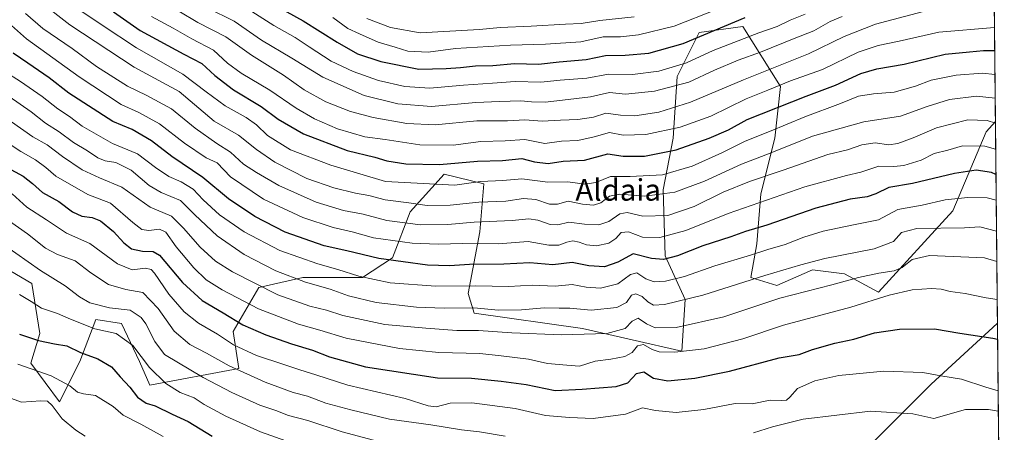
# Model space of a CAD drawing. Units: metres. Extents: x 566537 to 569984, y 4726439 to 4728786.
# Drawn here: x 569608 to 569973, y 4726685 to 4726838 of the extents above; entities that cross this region are included whole.
import ezdxf
from ezdxf.enums import TextEntityAlignment as Align

# ---------------------------------------------------------------- set-up
doc = ezdxf.new("R2010")
doc.units = ezdxf.units.M
doc.header["$MEASUREMENT"] = 0
for name, color, linetype, lineweight in [('Arbolado forestal CxS', 92, 'Continuous', 0), ('Comarca CxS', 21, 'Continuous', 0), ('Comunidad Autónoma CxS', 142, 'Continuous', 0), ('Curva de nivel maestra', 30, 'Continuous', 30), ('Curva de nivel normal', 30, 'Continuous', 0), ('Entidad de ámbito territorial CxS', 92, 'Continuous', 0), ('Espacio natural protegido CxS', 121, 'Continuous', 0), ('Matorral CxS', 135, 'Continuous', 0), ('Municipio CxS', 4, 'Continuous', 0), ('Provincia CxS', 1, 'Continuous', 0), ('Texto cartográfico', 7, 'Continuous', 0)]:
    doc.layers.add(name, color=color, linetype=linetype, lineweight=lineweight)
doc.styles.add('Style-Arial', font='txt')

# ---------------------------------------------------------------- blocks, each defined once
blk = doc.blocks.new('*U6')
at = {"layer": 'Municipio CxS', "color": 4, "linetype": 'Continuous', "lineweight": 0, "flags": 128}
blk.add_lwpolyline([(569968.1692081607, 4726956.719856021), (569971.0498000003, 4726671.941500001), (569971.6737000003, 4726610.263499998), (569971.8329999987, 4726594.510299999), (569973.0700005292, 4726472.219982699), (569663.2224000002, 4726469.161900001), (569631.7376239354, 4726468.851047376), (569600.7916375566, 4726468.545617816), (569567.0839000001, 4726468.213000001), (568874.0594895688, 4726461.372769529)], dxfattribs=at)
blk = doc.blocks.new('*U7')
at = {"layer": 'Espacio natural protegido CxS', "color": 121, "linetype": 'Continuous', "lineweight": 0, "flags": 128}
blk.add_lwpolyline([(569968.1692081607, 4726956.719856021), (569971.0498000003, 4726671.941500001)], dxfattribs=at)

msp = doc.modelspace()

# ---------------------------------------------------------------- linework, layer by layer
at = {"layer": 'Arbolado forestal CxS', "color": 92, "linetype": 'Continuous', "lineweight": 0, "extrusion": (0.005014421881153803, -0.4957294366430662, 0.8684625387538291), "elevation": -2339738.004808597, "flags": 128}
msp.add_lwpolyline([(617750.8648373182, 4100360.689075663), (617750.8648373182, 4100184.612715893)], dxfattribs=at)
at = {"layer": 'Arbolado forestal CxS', "color": 92, "linetype": 'Continuous', "lineweight": 0, "extrusion": (0.004173073693802723, -0.412545863175226, 0.9109272727462681), "elevation": -1946995.227132323, "flags": 128}
msp.add_lwpolyline([(617751.7065535205, 4300592.556273998), (617751.7065535205, 4300510.430697885)], dxfattribs=at)
at = {"layer": 'Arbolado forestal CxS', "color": 92, "linetype": 'Continuous', "lineweight": 0}
for points in [[(569967.3156000003, 4727041.107100001, 869.295100000003), (569969.7548000002, 4726799.963300001, 711.3828000000068), (569966.3525, 4726796.132099999, 708.8441000000021), (569953.9967, 4726766.7873, 694.2936000000045), (569926.4049000005, 4726736.6173, 682.3344999999972), (569913.6955000004, 4726743.535499999, 687.5482000000047), (569901.8680999996, 4726745.0141, 689.6972999999998), (569888.5623000005, 4726739.100299999, 688.591499999995), (569878.9524999997, 4726742.0573, 691.8462000000001), (569881.1700999998, 4726754.624100001, 697.7498999999953), (569882.6489000004, 4726773.1043, 707.7121999999946), (569887.8240999999, 4726793.802100001, 719.3350000000065), (569890.0421000002, 4726813.021500001, 731.5687000000034), (569875.9972999999, 4726835.1985, 749.626900000003), (569859.7346999999, 4726832.980699999, 752.8745999999956), (569851.6029000003, 4726816.7181, 743.9413999999962), (569850.1239, 4726793.8025, 729.3001999999979), (569846.4276999999, 4726774.583100001, 717.687300000005), (569847.1661, 4726750.189099999, 701.7167000000045), (569854.5581, 4726733.926300001, 691.5071999999927), (569853.4090999998, 4726714.837099999, 681.2045000000071), (569816.5251000002, 4726723.2257, 687.323900000003), (569776.2609000001, 4726728.858100001, 689.9762999999948), (569773.9835000001, 4726736.145099999, 694.3843000000053), (569778.4197000006, 4726759.060500001, 709.2059000000008), (569779.8982999995, 4726776.8015, 720.6665999999968), (569765.1142999995, 4726780.4979, 724.4073000000063), (569752.5472999997, 4726766.4529, 714.1646999999939), (569745.8941000003, 4726749.451300001, 702.3464999999997), (569734.8054999998, 4726742.058900001, 696.0540000000037), (569712.6290999996, 4726742.0591, 691.9146999999939), (569696.3661000002, 4726738.363500001, 685.3614999999991), (569686.7556999996, 4726722.1009, 673.3503000000055), (569688.8998999996, 4726708.317500001, 666.5237999999954), (569655.8378999997, 4726702.214500001, 653.3117000000057), (569652.0131000001, 4726711.012900001, 654.4817000000039), (569645.3602999998, 4726725.0581, 658.1282000000066), (569635.7506999997, 4726726.536499999, 657.8772000000026), (569629.8367, 4726711.0131, 649.204899999997), (569622.2572999997, 4726696.015500001, 642.0075999999972), (569611.6281000003, 4726710.299900001, 646.4294999999984), (569615.0525000002, 4726721.362299999, 651.6156999999948), (569612.0959000001, 4726739.842700001, 657.7465999999986), (569590.6586999996, 4726752.409499999, 656.7578999999969)], [(569590.6586999996, 4726752.409499999, 656.7578999999969), (569612.0959000001, 4726739.842700001, 657.7465999999986), (569615.0525000002, 4726721.362299999, 651.6156999999948), (569611.6281000003, 4726710.299900001, 646.4294999999984), (569622.2572999997, 4726696.015500001, 642.0075999999972), (569629.8367, 4726711.0131, 649.204899999997), (569635.7506999997, 4726726.536499999, 657.8772000000026), (569645.3602999998, 4726725.0581, 658.1282000000066), (569652.0131000001, 4726711.012900001, 654.4817000000039), (569655.8378999997, 4726702.214500001, 653.3117000000057), (569688.8998999996, 4726708.317500001, 666.5237999999954), (569686.7556999996, 4726722.1009, 673.3503000000055), (569696.3661000002, 4726738.363500001, 685.3614999999991), (569712.6290999996, 4726742.0591, 691.9146999999939), (569734.8054999998, 4726742.058900001, 696.0540000000037), (569745.8941000003, 4726749.451300001, 702.3464999999997), (569752.5472999997, 4726766.4529, 714.1646999999939), (569765.1142999995, 4726780.4979, 724.4073000000063), (569779.8982999995, 4726776.8015, 720.6665999999968), (569778.4197000006, 4726759.060500001, 709.2059000000008), (569773.9835000001, 4726736.145099999, 694.3843000000053), (569776.2609000001, 4726728.858100001, 689.9762999999948), (569816.5251000002, 4726723.2257, 687.323900000003), (569853.4090999998, 4726714.837099999, 681.2045000000071), (569854.5581, 4726733.926300001, 691.5071999999927), (569847.1661, 4726750.189099999, 701.7167000000045), (569846.4276999999, 4726774.583100001, 717.687300000005), (569850.1239, 4726793.8025, 729.3001999999979), (569851.6029000003, 4726816.7181, 743.9413999999962), (569859.7346999999, 4726832.980699999, 752.8745999999956), (569875.9972999999, 4726835.1985, 749.626900000003), (569890.0421000002, 4726813.021500001, 731.5687000000034), (569887.8240999999, 4726793.802100001, 719.3350000000065), (569882.6489000004, 4726773.1043, 707.7121999999946), (569881.1700999998, 4726754.624100001, 697.7498999999953), (569878.9524999997, 4726742.0573, 691.8462000000001), (569888.5623000005, 4726739.100299999, 688.591499999995), (569901.8680999996, 4726745.0141, 689.6972999999998), (569913.6955000004, 4726743.535499999, 687.5482000000047), (569926.4049000005, 4726736.6173, 682.3344999999972), (569953.9967, 4726766.7873, 694.2936000000045), (569966.3525, 4726796.132099999, 708.8441000000021), (569969.7548000002, 4726799.963300001, 711.3828000000068), (569970.5115, 4726725.1567, 677.5004999999946), (569970.3761, 4726725.1041, 677.4796999999963), (569945.8685, 4726702.5891, 669.5158999999985), (569922.3119000001, 4726678.922300001, 660.7997999999934)], [(569590.6586999996, 4726752.409499999, 656.7578999999969), (569612.0959000001, 4726739.842700001, 657.7465999999986), (569615.0525000002, 4726721.362299999, 651.6156999999948), (569611.6281000003, 4726710.299900001, 646.4294999999984), (569622.2572999997, 4726696.015500001, 642.0075999999972), (569629.8367, 4726711.0131, 649.204899999997), (569635.7506999997, 4726726.536499999, 657.8772000000026), (569645.3602999998, 4726725.0581, 658.1282000000066), (569652.0131000001, 4726711.012900001, 654.4817000000039), (569655.8378999997, 4726702.214500001, 653.3117000000057), (569688.8998999996, 4726708.317500001, 666.5237999999954), (569686.7556999996, 4726722.1009, 673.3503000000055), (569696.3661000002, 4726738.363500001, 685.3614999999991), (569712.6290999996, 4726742.0591, 691.9146999999939), (569734.8054999998, 4726742.058900001, 696.0540000000037), (569745.8941000003, 4726749.451300001, 702.3464999999997), (569752.5472999997, 4726766.4529, 714.1646999999939), (569765.1142999995, 4726780.4979, 724.4073000000063), (569779.8982999995, 4726776.8015, 720.6665999999968), (569778.4197000006, 4726759.060500001, 709.2059000000008), (569773.9835000001, 4726736.145099999, 694.3843000000053), (569776.2609000001, 4726728.858100001, 689.9762999999948), (569816.5251000002, 4726723.2257, 687.323900000003), (569853.4090999998, 4726714.837099999, 681.2045000000071), (569854.5581, 4726733.926300001, 691.5071999999927), (569847.1661, 4726750.189099999, 701.7167000000045), (569846.4276999999, 4726774.583100001, 717.687300000005), (569850.1239, 4726793.8025, 729.3001999999979), (569851.6029000003, 4726816.7181, 743.9413999999962), (569859.7346999999, 4726832.980699999, 752.8745999999956), (569875.9972999999, 4726835.1985, 749.626900000003), (569890.0421000002, 4726813.021500001, 731.5687000000034), (569887.8240999999, 4726793.802100001, 719.3350000000065), (569882.6489000004, 4726773.1043, 707.7121999999946), (569881.1700999998, 4726754.624100001, 697.7498999999953), (569878.9524999997, 4726742.0573, 691.8462000000001), (569888.5623000005, 4726739.100299999, 688.591499999995), (569901.8680999996, 4726745.0141, 689.6972999999998), (569913.6955000004, 4726743.535499999, 687.5482000000047), (569926.4049000005, 4726736.6173, 682.3344999999972), (569953.9967, 4726766.7873, 694.2936000000045), (569966.3525, 4726796.132099999, 708.8441000000021), (569969.7548000002, 4726799.963300001, 711.3828000000068)], [(569590.6586999996, 4726752.409499999, 656.7578999999969), (569612.0959000001, 4726739.842700001, 657.7465999999986), (569615.0525000002, 4726721.362299999, 651.6156999999948), (569611.6281000003, 4726710.299900001, 646.4294999999984), (569622.2572999997, 4726696.015500001, 642.0075999999972), (569629.8367, 4726711.0131, 649.204899999997), (569635.7506999997, 4726726.536499999, 657.8772000000026), (569645.3602999998, 4726725.0581, 658.1282000000066), (569652.0131000001, 4726711.012900001, 654.4817000000039), (569655.8378999997, 4726702.214500001, 653.3117000000057), (569688.8998999996, 4726708.317500001, 666.5237999999954), (569686.7556999996, 4726722.1009, 673.3503000000055), (569696.3661000002, 4726738.363500001, 685.3614999999991), (569712.6290999996, 4726742.0591, 691.9146999999939), (569734.8054999998, 4726742.058900001, 696.0540000000037), (569745.8941000003, 4726749.451300001, 702.3464999999997), (569752.5472999997, 4726766.4529, 714.1646999999939), (569765.1142999995, 4726780.4979, 724.4073000000063), (569779.8982999995, 4726776.8015, 720.6665999999968), (569778.4197000006, 4726759.060500001, 709.2059000000008), (569773.9835000001, 4726736.145099999, 694.3843000000053), (569776.2609000001, 4726728.858100001, 689.9762999999948), (569816.5251000002, 4726723.2257, 687.323900000003), (569853.4090999998, 4726714.837099999, 681.2045000000071), (569854.5581, 4726733.926300001, 691.5071999999927), (569847.1661, 4726750.189099999, 701.7167000000045), (569846.4276999999, 4726774.583100001, 717.687300000005), (569850.1239, 4726793.8025, 729.3001999999979), (569851.6029000003, 4726816.7181, 743.9413999999962), (569859.7346999999, 4726832.980699999, 752.8745999999956), (569875.9972999999, 4726835.1985, 749.626900000003), (569890.0421000002, 4726813.021500001, 731.5687000000034), (569887.8240999999, 4726793.802100001, 719.3350000000065), (569882.6489000004, 4726773.1043, 707.7121999999946), (569881.1700999998, 4726754.624100001, 697.7498999999953), (569878.9524999997, 4726742.0573, 691.8462000000001), (569888.5623000005, 4726739.100299999, 688.591499999995), (569901.8680999996, 4726745.0141, 689.6972999999998), (569913.6955000004, 4726743.535499999, 687.5482000000047), (569926.4049000005, 4726736.6173, 682.3344999999972), (569953.9967, 4726766.7873, 694.2936000000045), (569966.3525, 4726796.132099999, 708.8441000000021), (569969.7548000002, 4726799.963300001, 711.3828000000068)], [(569970.5115, 4726725.1567, 677.5004999999946), (569970.3761, 4726725.1041, 677.4796999999963), (569945.8685, 4726702.5891, 669.5158999999985), (569922.3119000001, 4726678.922300001, 660.7997999999934), (569896.5821000002, 4726670.3453, 658.6171000000032), (569864.7273000004, 4726661.7697, 657.2878000000055), (569823.7351000002, 4726662.999299999, 659.8656000000046), (569803.5926999999, 4726661.367500001, 657.9425000000047), (569761.9397, 4726656.469500001, 651.2697999999946), (569737.4369000001, 4726636.264900001, 639.2235999999976), (569716.1661, 4726605.033299999, 624.8635000000068)]]:
    msp.add_polyline3d(points, dxfattribs=at)
at = {"layer": 'Comarca CxS', "color": 21, "linetype": 'Continuous', "lineweight": 0, "flags": 128}
msp.add_lwpolyline([(568874.0594895688, 4726461.372769529), (566559.7000005029, 4726438.529982698), (566559.545683786, 4726454.545967144), (566537.4100005036, 4728751.929982672), (567733.2140164003, 4728763.722403279), (569933.941845481, 4728785.424879484), (569949.6700005289, 4728785.579982677), (569950.9201378347, 4728661.98948543), (569967.3152645683, 4727041.142033314), (569968.1692081607, 4726956.719856021), (569971.0498000003, 4726671.941500001), (569971.6737000003, 4726610.263499998), (569971.8329999987, 4726594.510299999), (569973.0700005292, 4726472.219982699), (569663.2224000002, 4726469.161900001), (569631.7376239354, 4726468.851047376), (569600.7916375566, 4726468.545617816), (569567.0839000001, 4726468.213000001)], close=True, dxfattribs=at)
at = {"layer": 'Comunidad Autónoma CxS', "color": 142, "linetype": 'Continuous', "lineweight": 0, "flags": 128}
msp.add_lwpolyline([(568874.0594895688, 4726461.372769529), (566559.7000005029, 4726438.529982698), (566559.545683786, 4726454.545967144), (566537.4100005036, 4728751.929982672), (567733.2140164003, 4728763.722403279), (569933.941845481, 4728785.424879484), (569949.6700005289, 4728785.579982677), (569950.9201378347, 4728661.98948543), (569967.3152645683, 4727041.142033314), (569968.1692081607, 4726956.719856021), (569971.0498000003, 4726671.941500001), (569971.6737000003, 4726610.263499998), (569971.8329999987, 4726594.510299999), (569973.0700005292, 4726472.219982699), (569663.2224000002, 4726469.161900001), (569631.7376239354, 4726468.851047376), (569600.7916375566, 4726468.545617816), (569567.0839000001, 4726468.213000001)], close=True, dxfattribs=at)
at = {"layer": 'Curva de nivel maestra', "color": 30, "linetype": 'Continuous', "lineweight": 30, "flags": 128}
for points, elevation in [([(569703.0700000003, 4726842.700099999), (569712.8200000003, 4726837.300100001), (569725.3499999996, 4726829.380100001), (569732.9900000002, 4726825.140100001), (569741.6500000004, 4726822.1801), (569755.7300000004, 4726819.4101), (569765.8600000005, 4726819.640100001), (569771.1600000003, 4726820.0101), (569776.7199999997, 4726820.6801), (569783.1600000003, 4726820.800100001), (569791.1900000004, 4726821.5101), (569800.1900000004, 4726821.300100001), (569807.8600000005, 4726822.120100001), (569817.8600000005, 4726823.020099999), (569825.0499999998, 4726824.520099999), (569832.29, 4726824.550100001), (569841.0499999998, 4726825.280099999), (569853.8600000005, 4726828.870100001), (569876.9100000003, 4726838.530099999)], 750), ([(569642.3799999999, 4726840.670100001), (569652.3099999996, 4726833.7601), (569668.4400000004, 4726824.970100001), (569675.1600000003, 4726821.540100001), (569680.04, 4726817.090100001), (569686.8700000001, 4726811.700099999), (569697.2300000004, 4726805.530099999), (569703.4800000004, 4726800.880100001), (569712.8499999996, 4726795.390100001), (569729.1399999997, 4726789.1801), (569739.3300000001, 4726786.790100001), (569743.7800000003, 4726785.420100001), (569750.9000000004, 4726784.270099999), (569763.3600000005, 4726784.040100001), (569777.5199999996, 4726785.280099999), (569786.79, 4726785.520099999), (569793.9199999999, 4726786.220100001), (569798.6799999997, 4726784.9801), (569803.7300000004, 4726784.440099999), (569809.3399999999, 4726785.210100001), (569817.1799999997, 4726785.610099999), (569825.8300000001, 4726787.9801), (569831.5199999996, 4726787.090100001), (569839.5300000003, 4726787.0701), (569851.1900000004, 4726789.4801), (569863.5300000003, 4726793.7601), (569870.7300000004, 4726796.940099999), (569877.6699999999, 4726800.670100001), (569899.5, 4726809.420100001), (569910.4100000003, 4726813.4101), (569919.8399999999, 4726817.7401), (569925.7800000003, 4726819.540100001), (569935.8499999996, 4726821.300100001), (569951.1200000001, 4726824.9001), (569960.2000000002, 4726825.870100001), (569965.3600000005, 4726826.270099999), (569969.4879000001, 4726826.351299999)], 725), ([(569969.9528999999, 4726780.378799999), (569968.2800000003, 4726781.050100001), (569962.6399999997, 4726781.9001), (569954.54, 4726780.690099999), (569939.0300000003, 4726777.040100001), (569930.1799999997, 4726775.550100001), (569925.3600000005, 4726773.140100001), (569922.2000000002, 4726772.030099999), (569915.8700000001, 4726771.1501), (569903.0499999998, 4726767.890100001), (569884.9199999999, 4726761.5101), (569877.04, 4726759.120100001), (569871.5300000003, 4726757.220100001), (569861.1900000004, 4726753.9001), (569851.7699999996, 4726750.200099999), (569846.4900000002, 4726748.7601), (569842.0999999996, 4726749.1801), (569835.2999999998, 4726750.840100001), (569829.6299999999, 4726747.8101), (569824.6399999997, 4726746.130100001), (569818.8600000005, 4726746.390100001), (569812.6799999997, 4726747.700099999), (569805.4699999997, 4726746.8201), (569796.9500000002, 4726747.5601), (569787.2800000003, 4726747.0601), (569774.5, 4726746.970100001), (569767.0499999998, 4726746.390100001), (569758.8799999999, 4726746.690099999), (569740.8700000001, 4726749.1601), (569729.0300000003, 4726751.9901), (569720.5899999999, 4726753.870100001), (569706.1500000004, 4726758.970100001), (569694.8600000005, 4726764.700099999), (569685.0999999996, 4726771.2601), (569675.4699999997, 4726779.170100001), (569664.0800000001, 4726786.9801), (569656.5300000003, 4726792.870100001), (569649.3399999999, 4726796.960100001), (569642.1299999999, 4726800.020099999), (569625.7300000004, 4726810.530099999), (569618.5199999996, 4726816.120100001), (569610.5599999996, 4726821.670100001), (569605.0599999996, 4726825.290100001)], 700), ([(569602.8499999996, 4726782.860099999), (569608.7699999996, 4726779.6601), (569612.2599999999, 4726777.020099999), (569615.9699999997, 4726773.690099999), (569622.0199999996, 4726770.3301), (569627.1200000001, 4726766.4301), (569630.6399999997, 4726764.840100001), (569634.4400000004, 4726764.420100001), (569637.5099999999, 4726763.1501), (569642.3899999997, 4726759.140100001), (569646.1500000004, 4726755.020099999), (569649.0899999999, 4726752.7301), (569653.1799999997, 4726751.850099999), (569657.0499999998, 4726751.720100001), (569659.4699999997, 4726750.390100001), (569667.9699999997, 4726740.280099999), (569675.2300000004, 4726733.5801), (569683.0999999996, 4726729.0601), (569690.4000000004, 4726724.600099999), (569698.8600000005, 4726720.8201), (569708.4800000004, 4726717.450099999), (569716.1900000004, 4726715.120100001), (569722.5, 4726712.700099999), (569735.9199999999, 4726708.940099999), (569762.5899999999, 4726704.880100001), (569775.2100000001, 4726704.800100001), (569786.2599999999, 4726703.6801), (569795.5999999996, 4726702.390100001), (569806.3899999997, 4726700.2401), (569816.3499999996, 4726700.720100001), (569828.9699999997, 4726701.7401), (569833.2999999998, 4726703.090100001), (569836.5300000003, 4726706.4801), (569839.1900000004, 4726707.0801), (569842.8600000005, 4726704.780099999), (569848.0999999996, 4726703.8101), (569858.1699999999, 4726704.7401), (569871.1100000005, 4726707.380100001), (569889.54, 4726712.3101), (569896.8700000001, 4726713.5101), (569901.8700000001, 4726715.380100001), (569910.2000000002, 4726717.800100001), (569917.2000000002, 4726719.270099999), (569924.8700000001, 4726721.610099999), (569934.2000000002, 4726722.970100001), (569947.2000000002, 4726723.030099999), (569956.54, 4726721.4301), (569968.8700000001, 4726719.620100001), (569970.5708, 4726719.295)], 675), ([(569607.4400000004, 4726721.140100001), (569614.5, 4726718.7301), (569620.5199999996, 4726717.530099999), (569625.0099999999, 4726716.770099999), (569630.1600000003, 4726714.3101), (569636.5599999996, 4726711.960100001), (569641.6500000004, 4726708.9801), (569644.7800000003, 4726705.2301), (569648.4800000004, 4726701.4901), (569651.29, 4726697.670100001), (569654.5, 4726695.460100001), (569657.8499999996, 4726694.4801), (569664.0899999999, 4726691.380100001), (569670.0599999996, 4726688.6501), (569679.0300000003, 4726683.3101)], 650)]:
    msp.add_lwpolyline(points, dxfattribs=dict(at, elevation=elevation))
at = {"layer": 'Curva de nivel normal', "color": 30, "linetype": 'Continuous', "lineweight": 0, "flags": 128}
for points, elevation in [([(569969.6675000004, 4726808.5919), (569969.6399999997, 4726808.600099999), (569962.7999999998, 4726809.420100001), (569952.6699999999, 4726808.110099999), (569944.3799999999, 4726805.5801), (569934.5099999999, 4726801.940099999), (569920.9600000001, 4726799.860099999), (569901.8099999996, 4726794.550100001), (569886.2000000002, 4726788.220100001), (569875.5099999999, 4726784.200099999), (569861.8200000003, 4726777.860099999), (569850.7400000002, 4726773.7301), (569839.5999999996, 4726772.290100001), (569830.29, 4726773.0701), (569826.5599999996, 4726772.2601), (569823.3099999996, 4726769.8101), (569820.5599999996, 4726768.940099999), (569816.5300000003, 4726769.270099999), (569811.1900000004, 4726770.370100001), (569807.1900000004, 4726769.3201), (569804.1900000004, 4726769.290100001), (569799.1900000004, 4726771.0801), (569794.5300000003, 4726771.470100001), (569788.0700000003, 4726770.470100001), (569778.0499999998, 4726770.090100001), (569767.3099999996, 4726768.940099999), (569758.79, 4726768.790100001), (569752.0099999999, 4726769.780099999), (569743.1900000004, 4726770.9001), (569737.0999999996, 4726772.5801), (569732.1600000003, 4726773.4101), (569724.1799999997, 4726775.4101), (569714.1900000004, 4726778.850099999), (569702.2300000004, 4726784.950099999), (569695.4199999999, 4726789.610099999), (569688.79, 4726794.970100001), (569679.7100000001, 4726800.0601), (569666.7400000002, 4726811.1601), (569650.0599999996, 4726820.170100001), (569626.1200000001, 4726835.780099999), (569614.4000000004, 4726844.970100001)], 715), ([(569625.8300000001, 4726844.050100001), (569638.0999999996, 4726835.7501), (569650.8499999996, 4726827.2601), (569668.1399999997, 4726817.5601), (569676.7400000002, 4726810.960100001), (569683.7800000003, 4726805.7401), (569691.6399999997, 4726801.520099999), (569695.5, 4726798.790100001), (569699.5700000003, 4726794.780099999), (569708.04, 4726789.460100001), (569723.0800000001, 4726783.7301), (569743.4000000004, 4726777.700099999), (569769.0300000003, 4726776.370100001), (569778.6299999999, 4726777.690099999), (569786.9299999997, 4726778.0801), (569793.9000000004, 4726778.6801), (569803.6299999999, 4726777.440099999), (569811.0099999999, 4726777.5601), (569817.3700000001, 4726776.7601), (569821.4000000004, 4726777.370100001), (569826.8600000005, 4726779.600099999), (569834.1900000004, 4726779.5601), (569846.1900000004, 4726780.2501), (569857.1900000004, 4726783.380100001), (569868.1900000004, 4726788.3101), (569876.8600000005, 4726792.7301), (569885.8600000005, 4726796.280099999), (569899.0499999998, 4726801.7301), (569912.2599999999, 4726806.690099999), (569918.9199999999, 4726809.340100001), (569924.54, 4726810.2401), (569932.2199999997, 4726810.840100001), (569940.0800000001, 4726813.0601), (569945.9100000003, 4726815.300100001), (569955.2199999997, 4726817.200099999), (569964.9800000004, 4726817.920100001), (569969.5789000001, 4726817.359300001)], 720), ([(569969.7609000001, 4726799.360300001), (569966.7400000002, 4726800.370100001), (569959.4800000004, 4726800.5601), (569947.8700000001, 4726797.670100001), (569939.2000000002, 4726793.940099999), (569933.5300000003, 4726791.780099999), (569930.1699999999, 4726791.370100001), (569925.0899999999, 4726792.040100001), (569920.2000000002, 4726791.3201), (569914.8700000001, 4726789.440099999), (569907.54, 4726787.7601), (569891.0300000003, 4726781.950099999), (569878.5300000003, 4726777.770099999), (569868.6600000003, 4726773.7501), (569857.9600000001, 4726768.420100001), (569848.1799999997, 4726765.140100001), (569838.8499999996, 4726764.8101), (569833.04, 4726766.220100001), (569830.2999999998, 4726765.770099999), (569826.29, 4726762.840100001), (569822.4800000004, 4726761.610099999), (569817.25, 4726761.920100001), (569811.3799999999, 4726762.6601), (569807.3700000001, 4726761.6601), (569804.4400000004, 4726761.720100001), (569799.9100000003, 4726763.350099999), (569796.5999999996, 4726763.8201), (569790.4199999999, 4726763.200099999), (569776.2699999996, 4726762.630100001), (569766.5, 4726761.7401), (569756.3099999996, 4726761.6601), (569743.8899999997, 4726763.2601), (569735.0999999996, 4726765.620100001), (569727.8099999996, 4726766.960100001), (569717.6600000003, 4726770.100099999), (569703.79, 4726776.200099999), (569695.4299999997, 4726781.050100001), (569690.6500000004, 4726784.130100001), (569685.7999999998, 4726788.550100001), (569680.75, 4726791.800100001), (569672.6399999997, 4726797.5001), (569663.8600000005, 4726804.6601), (569654.5199999996, 4726809.8101), (569647.5199999996, 4726813.110099999), (569636.0800000001, 4726820.4001), (569627.0700000003, 4726827.020099999), (569616.1399999997, 4726834.450099999), (569609.75, 4726840.0601)], 710), ([(569666.6399999997, 4726840.880100001), (569673.6500000004, 4726836.6801), (569684.0800000001, 4726831.390100001), (569693.6100000005, 4726824.5801), (569705.4600000001, 4726817.190099999), (569713.2000000002, 4726811.780099999), (569721.2199999997, 4726807.3101), (569730.29, 4726803.710100001), (569738.8200000003, 4726801.4801), (569751.2100000001, 4726799.1801), (569761.8200000003, 4726798.790100001), (569777.2999999998, 4726800.2601), (569788.6500000004, 4726800.2501), (569795.0999999996, 4726800.5801), (569801.5499999998, 4726800.140100001), (569808.29, 4726800.5001), (569814.7699999996, 4726800.7401), (569820.5300000003, 4726801.640100001), (569825.1900000004, 4726803.100099999), (569830.5300000003, 4726802.3301), (569835.8600000005, 4726802.110099999), (569844.8600000005, 4726803.4101), (569856.5099999999, 4726807.1601), (569876.2800000003, 4726815.470100001), (569900.4199999999, 4726825.140100001), (569913.6100000005, 4726831.5701), (569925.2599999999, 4726836.100099999), (569942.54, 4726840.610099999)], 735), ([(569677.1299999999, 4726842.100099999), (569687.1200000001, 4726837.210100001), (569697.2999999998, 4726830.1601), (569708.5300000003, 4726823.5101), (569720.1200000001, 4726816.450099999), (569735.4299999997, 4726809.630100001), (569747.9000000004, 4726806.4901), (569760.4600000001, 4726805.590100001), (569776.8300000001, 4726807.0801), (569785.6100000005, 4726807.370100001), (569793.54, 4726807.670100001), (569797.5499999998, 4726807.2601), (569802.6699999999, 4726807.100099999), (569809.0099999999, 4726807.920100001), (569819.4199999999, 4726809.130100001), (569826.5300000003, 4726810.790100001), (569832.4500000002, 4726810.090100001), (569843.2599999999, 4726811.1801), (569855.9199999999, 4726814.5601), (569865.4299999997, 4726819.020099999), (569874.25, 4726822.7501), (569882.5300000003, 4726825.640100001), (569895.0800000001, 4726830.720100001), (569902.4000000004, 4726833.630100001), (569908.4199999999, 4726837.040100001), (569912.8700000001, 4726838.9301)], 740), ([(569692.3799999999, 4726841.590100001), (569701.8899999997, 4726835.5801), (569709.75, 4726831.200099999), (569714.9900000002, 4726827.620100001), (569723.2300000004, 4726822.420100001), (569731.2999999998, 4726818.5001), (569740.7699999996, 4726815.210100001), (569750.5, 4726812.9301), (569759.8600000005, 4726812.390100001), (569772.3399999999, 4726813.5001), (569783.1200000001, 4726814.190099999), (569791.54, 4726814.840100001), (569800.9600000001, 4726814.590100001), (569808.2199999997, 4726815.270099999), (569818.0700000003, 4726816.0101), (569826.1900000004, 4726817.520099999), (569835.0300000003, 4726817.380100001), (569844.8600000005, 4726818.6801), (569855.1200000001, 4726821.7401), (569865.04, 4726826.290100001), (569881.9500000002, 4726832.890100001), (569888.6900000004, 4726835.2301), (569893.5800000001, 4726837.5101), (569899.1600000003, 4726839.8101)], 745), ([(569723.7599999999, 4726838.520099999), (569729.3600000005, 4726834.4301), (569733.6500000004, 4726832.450099999), (569740.6100000005, 4726829.460100001), (569746.8700000001, 4726827.590100001), (569751.6100000005, 4726826.0101), (569759.2199999997, 4726825.6501), (569769.3799999999, 4726827.0101), (569789.6900000004, 4726828.3201), (569802.7199999997, 4726828.690099999), (569815.8899999997, 4726829.5601), (569824.1900000004, 4726831.380100001), (569830.5899999999, 4726831.4001), (569837.2800000003, 4726832.100099999), (569850.5499999998, 4726835.300100001), (569866.2000000002, 4726841.5601)], 755), ([(569604.4600000001, 4726835.610099999), (569610.0300000003, 4726830.600099999), (569629.6399999997, 4726816.530099999), (569645.1799999997, 4726806.290100001), (569651.7300000004, 4726803.370100001), (569659.4699999997, 4726799.100099999), (569668.7699999996, 4726791.940099999), (569676.7599999999, 4726786.5101), (569680.8600000005, 4726784.640100001), (569685.8099999996, 4726779.470100001), (569698.0700000003, 4726771.190099999), (569712.6299999999, 4726764.370100001), (569723.8899999997, 4726760.620100001), (569730.9699999997, 4726759.030099999), (569738.8899999997, 4726756.8201), (569753.1900000004, 4726754.800100001), (569762.8600000005, 4726754.420100001), (569772.0199999996, 4726754.7501), (569785.1900000004, 4726754.640100001), (569796.3600000005, 4726755.4801), (569803.9699999997, 4726754.170100001), (569807.6500000004, 4726754.090100001), (569810.6399999997, 4726755.270099999), (569812.9100000003, 4726755.670100001), (569815.2000000002, 4726755.2601), (569817.9100000003, 4726754.200099999), (569821.6399999997, 4726753.860099999), (569826.2699999996, 4726754.8201), (569828.8600000005, 4726756.5801), (569830.8600000005, 4726758.860099999), (569833.5300000003, 4726759.110099999), (569838.7699999996, 4726757.130100001), (569845.1399999997, 4726757.0001), (569854.9000000004, 4726759.530099999), (569870.6100000005, 4726765.9101), (569899.04, 4726775.700099999), (569914.4500000002, 4726779.9901), (569919.7599999999, 4726781.190099999), (569926.5, 4726783.440099999), (569932.0599999996, 4726783.2301), (569935.8300000001, 4726783.6601), (569942.2000000002, 4726785.670100001), (569947.0800000001, 4726788.0801), (569952.0599999996, 4726789.380100001), (569957.5, 4726790.9101), (569965.8700000001, 4726790.790100001), (569969.8590000002, 4726789.662000001)], 705), ([(569656.5199999996, 4726838.970100001), (569664.5300000003, 4726834.6601), (569671.4400000004, 4726830.620100001), (569679.5300000003, 4726826.4001), (569684.6799999997, 4726821.640100001), (569689.8099999996, 4726817.870100001), (569700.4299999997, 4726811.610099999), (569710.1299999999, 4726804.950099999), (569716.9699999997, 4726801.020099999), (569725.54, 4726797.3201), (569735.6399999997, 4726794.270099999), (569743.2100000001, 4726793.2601), (569756.1200000001, 4726791.370100001), (569768.4800000004, 4726791.220100001), (569778.75, 4726792.5801), (569787.7699999996, 4726792.860099999), (569795.0899999999, 4726793.2601), (569802.4699999997, 4726791.800100001), (569808.6299999999, 4726792.6801), (569814.7999999998, 4726792.890100001), (569820.8600000005, 4726794.280099999), (569826.5300000003, 4726795.950099999), (569831.5300000003, 4726794.9301), (569839.9800000004, 4726795.210100001), (569852.7000000002, 4726797.890100001), (569864.1100000005, 4726802.0101), (569877.2400000002, 4726808.4101), (569885.3099999996, 4726811.5601), (569893.7199999997, 4726815.050100001), (569905.5199999996, 4726819.3201), (569918.8200000003, 4726825.670100001), (569926.2599999999, 4726828.210100001), (569934.0599999996, 4726829.7601), (569948.79, 4726833.110099999), (569969.4024999999, 4726834.798800001)], 730), ([(569736.4199999999, 4726838.2401), (569745.1600000003, 4726834.8201), (569756.1600000003, 4726832.9001), (569778.1900000004, 4726834.100099999), (569785.8600000005, 4726834.880100001), (569797.3899999997, 4726835.3301), (569810.1100000005, 4726836.0701), (569816.0300000003, 4726836.3301), (569822.8499999996, 4726837.4801), (569835.7100000001, 4726838.770099999)], 760), ([(569970.0493000001, 4726770.8542), (569966.6799999997, 4726771.640100001), (569959.54, 4726771.8201), (569951.0999999996, 4726770.940099999), (569942.5599999996, 4726768.9001), (569933.54, 4726767.280099999), (569926.3600000005, 4726763.4801), (569917.0800000001, 4726761.6801), (569905.7800000003, 4726759.340100001), (569898.6100000005, 4726757.090100001), (569891.75, 4726754.3101), (569885.3300000001, 4726752.540100001), (569878.8600000005, 4726750.4001), (569865.6600000003, 4726746.4801), (569854.3899999997, 4726742.470100001), (569847.3300000001, 4726740.7301), (569843.0999999996, 4726740.540100001), (569840.0300000003, 4726741.5801), (569836.6600000003, 4726743.860099999), (569834.25, 4726743.290100001), (569829.54, 4726739.770099999), (569823.2000000002, 4726738.220100001), (569817.8799999999, 4726738.470100001), (569812.7000000002, 4726739.5101), (569806.29, 4726738.920100001), (569797.7599999999, 4726739.2601), (569789.0700000003, 4726738.7401), (569776.7199999997, 4726739.0801), (569762, 4726738.9101), (569745.0899999999, 4726740.1601), (569733.3899999997, 4726742.5701), (569725.6200000001, 4726745.130100001), (569718.1699999999, 4726747.130100001), (569704.0700000003, 4726752.1601), (569690.8399999999, 4726759.0001), (569681.6900000004, 4726765.420100001), (569675.6200000001, 4726770.890100001), (569671.9699999997, 4726774.920100001), (569667.4800000004, 4726777.550100001), (569662.8499999996, 4726779.540100001), (569657.9900000002, 4726782.970100001), (569651.29, 4726787.9301), (569641.9900000002, 4726791.8101), (569630.6900000004, 4726798.270099999), (569626.0599999996, 4726801.8101), (569621.6799999997, 4726804.6601), (569615.9000000004, 4726809.210100001), (569607.8099999996, 4726814.780099999), (569602, 4726818.550100001)], 695), ([(569603.6900000004, 4726809.200099999), (569611.75, 4726803.520099999), (569617.0599999996, 4726799.370100001), (569622.2000000002, 4726796.170100001), (569627.5499999998, 4726792.200099999), (569632.6799999997, 4726789.1601), (569636.5599999996, 4726786.540100001), (569639.3099999996, 4726785.450099999), (569643.1799999997, 4726784.8301), (569648.9699999997, 4726781.9901), (569655.6500000004, 4726776.2301), (569660.0599999996, 4726773.630100001), (569667.2800000003, 4726770.7301), (569672.5700000003, 4726765.3201), (569680.8899999997, 4726757.630100001), (569690.8300000001, 4726750.6601), (569702.5999999996, 4726744.5701), (569713.6399999997, 4726740.440099999), (569722.8300000001, 4726737.8201), (569729.5800000001, 4726735.3301), (569739.9000000004, 4726732.890100001), (569754.8700000001, 4726731.1601), (569765.0999999996, 4726730.7601), (569776.1799999997, 4726730.920100001), (569785.3200000003, 4726729.9801), (569793.7800000003, 4726730.0701), (569802.2000000002, 4726730.8201), (569807.79, 4726730.7401), (569811.8200000003, 4726730.770099999), (569819.75, 4726730.030099999), (569829.25, 4726731.040100001), (569832.8600000005, 4726732.8301), (569834.7199999997, 4726735.520099999), (569836.29, 4726736.0801), (569838.6799999997, 4726735.020099999), (569840.6900000004, 4726733.0801), (569842.8200000003, 4726731.8301), (569846.8600000005, 4726732.100099999), (569861.1900000004, 4726735.5801), (569884.2000000002, 4726742.9001), (569897.54, 4726746.7601), (569906.4500000002, 4726749.200099999), (569924.7199999997, 4726752.7501), (569931.9299999997, 4726755.520099999), (569934.9000000004, 4726758.8101), (569940.5899999999, 4726760.2501), (569958.3200000003, 4726760.600099999), (569963.9900000002, 4726760.870100001), (569970.1655000001, 4726759.362000001)], 690), ([(569604.4900000002, 4726799.860099999), (569612.3799999999, 4726794.270099999), (569617.6799999997, 4726791.370100001), (569623.3700000001, 4726786.950099999), (569630.7400000002, 4726782.040100001), (569637.1600000003, 4726779.120100001), (569645.4299999997, 4726775.670100001), (569655.9400000004, 4726768.2601), (569663.9100000003, 4726764.9001), (569668.3099999996, 4726760.450099999), (569674.4800000004, 4726753.360099999), (569680.2199999997, 4726748.210100001), (569686.4800000004, 4726744.1801), (569703.3899999997, 4726735.6801), (569715.2400000002, 4726731.520099999), (569721.4199999999, 4726729.940099999), (569727.5, 4726728.020099999), (569743.1500000004, 4726724.710100001), (569758.3499999996, 4726723.340100001), (569769.8600000005, 4726722.460100001), (569777.8600000005, 4726722.440099999), (569790.1900000004, 4726721.590100001), (569808.7000000002, 4726720.890100001), (569825.5599999996, 4726721.370100001), (569832.3700000001, 4726723.200099999), (569834.8600000005, 4726725.890100001), (569837.1100000005, 4726726.970100001), (569840.1900000004, 4726724.940099999), (569843.4400000004, 4726723.460100001), (569851.1900000004, 4726723.610099999), (569868.9600000001, 4726727.5001), (569889.7100000001, 4726734.5101), (569909.0300000003, 4726739.380100001), (569918.9699999997, 4726742.0701), (569926.54, 4726743.7501), (569932.2000000002, 4726744.5701), (569935.2000000002, 4726745.780099999), (569938.8700000001, 4726748.840100001), (569945.25, 4726750.3201), (569965.7599999999, 4726749.370100001), (569970.2795000002, 4726748.0911)], 685), ([(569598.4400000004, 4726795.050100001), (569607.9500000002, 4726788.8301), (569613.4100000003, 4726785.800100001), (569617.2300000004, 4726782.970100001), (569620.9199999999, 4726779.6601), (569632.8499999996, 4726772.940099999), (569641.1900000004, 4726769.670100001), (569649.4900000002, 4726762.5601), (569652.8600000005, 4726759.9001), (569655.4500000002, 4726759.5001), (569659.3799999999, 4726760.0001), (569661.8099999996, 4726758.9101), (569665.6399999997, 4726753.460100001), (569672.1799999997, 4726745.700099999), (569676.8099999996, 4726741.2601), (569682.6900000004, 4726737.530099999), (569696.25, 4726730.550100001), (569711.04, 4726724.800100001), (569718.9900000002, 4726722.5801), (569728.7100000001, 4726719.620100001), (569748.4800000004, 4726715.7601), (569763.1799999997, 4726714.300100001), (569778.3399999999, 4726713.970100001), (569786.2999999998, 4726713.0801), (569796.4400000004, 4726711.860099999), (569803.4500000002, 4726710.2601), (569810.6399999997, 4726709.620100001), (569815.3799999999, 4726709.2601), (569821.1600000003, 4726711.090100001), (569826.9400000004, 4726711.800100001), (569832.1900000004, 4726712.7601), (569834.8799999999, 4726714.290100001), (569836.9500000002, 4726716.7401), (569839.1799999997, 4726717.270099999), (569842.2800000003, 4726715.360099999), (569844.8799999999, 4726714.5001), (569850.7599999999, 4726714.360099999), (569861.7000000002, 4726715.630100001), (569875.9900000002, 4726719.4001), (569891.1399999997, 4726724.460100001), (569916.04, 4726731.130100001), (569930.2999999998, 4726735.610099999), (569938.8700000001, 4726737.5801), (569946, 4726738.090100001), (569949.6399999997, 4726737.770099999), (569952.9600000001, 4726736.9101), (569958.5899999999, 4726736.200099999), (569966.29, 4726734.5701), (569970.4228999997, 4726733.913000001)], 680), ([(569604.7800000003, 4726773.090100001), (569610.2300000004, 4726768.210100001), (569617.4699999997, 4726763.540100001), (569624.9699999997, 4726758.520099999), (569633.5999999996, 4726754.720100001), (569643.8499999996, 4726747.220100001), (569649.2699999996, 4726744.940099999), (569654.1900000004, 4726745.630100001), (569656.3700000001, 4726745.050100001), (569657.5499999998, 4726743.7401), (569662.9500000002, 4726735.9001), (569668.6299999999, 4726729.4001), (569673.9600000001, 4726725.120100001), (569680.9400000004, 4726721.1501), (569686.8700000001, 4726717.1501), (569695.4100000003, 4726713.220100001), (569705.6200000001, 4726709.9001), (569711.5599999996, 4726707.8301), (569717.5, 4726706.0601), (569729.3099999996, 4726702.170100001), (569750.6699999999, 4726697.290100001), (569759.1699999999, 4726694.460100001), (569762.2100000001, 4726694.170100001), (569767.3099999996, 4726695.440099999), (569775.3499999996, 4726695.6601), (569791.5, 4726693.5001), (569802.79, 4726690.9101), (569811.6399999997, 4726690.140100001), (569820.3899999997, 4726689.800100001), (569832.4000000004, 4726691.460100001), (569838.7400000002, 4726693.8301), (569843.5300000003, 4726692.840100001), (569851.1900000004, 4726692.030099999), (569861.5300000003, 4726693.170100001), (569873.1900000004, 4726695.3201), (569879.5199999996, 4726695.280099999), (569886.1699999999, 4726696.5601), (569890.4400000004, 4726696.5001), (569892.2400000002, 4726696.640100001), (569893.4699999997, 4726697.720100001), (569896.3300000001, 4726700.950099999), (569902.7400000002, 4726703.780099999), (569911.6200000001, 4726705.8101), (569928.29, 4726707.350099999), (569942.79, 4726706.880100001), (569949.5, 4726705.590100001), (569957.1399999997, 4726704.450099999), (569966.2599999999, 4726701.4001), (569970.7651000004, 4726700.087099999)], 670), ([(569603.7400000002, 4726763.040100001), (569610.4000000004, 4726758.360099999), (569617.1200000001, 4726753.0101), (569621.6299999999, 4726750.610099999), (569628.0800000001, 4726748.300100001), (569633.9199999999, 4726743.890100001), (569640.5599999996, 4726739.540100001), (569646.9299999997, 4726737.620100001), (569653.2300000004, 4726736.530099999), (569658.9299999997, 4726730.5701), (569664.8300000001, 4726722.1801), (569670.75, 4726717.280099999), (569676.9400000004, 4726714.100099999), (569685.3099999996, 4726709.3101), (569698.6399999997, 4726703.2301), (569709.0899999999, 4726699.470100001), (569714.4400000004, 4726698.090100001), (569721.2000000002, 4726695.4901), (569730.4400000004, 4726693.0601), (569744.8200000003, 4726689.530099999), (569760.1799999997, 4726687.5101), (569771.5999999996, 4726685.6601), (569778.2100000001, 4726684.870100001), (569787.7699999996, 4726683.270099999)], 665), ([(569740.7599999999, 4726681.3101), (569727.2599999999, 4726684.920100001), (569714.5700000003, 4726689.050100001), (569707.29, 4726690.940099999), (569702.6900000004, 4726692.7601), (569696.75, 4726694.7601), (569686.2999999998, 4726699.440099999), (569675.7100000001, 4726705.020099999), (569661.3200000003, 4726713.610099999), (569657.7599999999, 4726718.360099999), (569654.3099999996, 4726724.960100001), (569652.6799999997, 4726727.2501), (569648.5199999996, 4726730.0101), (569640.8200000003, 4726730.8301), (569633.6200000001, 4726732.770099999), (569629.6799999997, 4726734.9801), (569624.4299999997, 4726739.0601), (569615.2699999996, 4726744.6801), (569601.54, 4726754.3201)], 660), ([(569607.4199999999, 4726735.8301), (569611.7800000003, 4726733.2601), (569615.6799999997, 4726730.700099999), (569621.5899999999, 4726728.790100001), (569626.3499999996, 4726726.620100001), (569635.4800000004, 4726723.100099999), (569643.3799999999, 4726721.350099999), (569649.5800000001, 4726716.880100001), (569655.7199999997, 4726708.6801), (569661.8200000003, 4726702.780099999), (569667.1399999997, 4726699.4801), (569672.2599999999, 4726697.420100001), (569676.0300000003, 4726695.040100001), (569684.0099999999, 4726690.640100001), (569696.9199999999, 4726684.880100001), (569706.2999999998, 4726681.590100001)], 655), ([(569606.8499999996, 4726709.940099999), (569619.1799999997, 4726705.6501), (569626.2100000001, 4726701.960100001), (569628.9600000001, 4726699.630100001), (569631.2400000002, 4726698.9801), (569635.7199999997, 4726698.300100001), (569642.2800000003, 4726694.220100001), (569645.9000000004, 4726691.100099999), (569652.4600000001, 4726687.7401), (569660.8499999996, 4726683.140100001)], 645), ([(569597.9800000004, 4726699.620100001), (569608.2400000002, 4726695.870100001), (569615.3600000005, 4726696.3201), (569617.9000000004, 4726696.200099999), (569619.5899999999, 4726694.5801), (569623.2999999998, 4726689.6501), (569628.4100000003, 4726685.4801), (569631.79, 4726683.3201)], 640), ([(569879.9800000004, 4726684.5101), (569887.0300000003, 4726686.690099999), (569898.4400000004, 4726689.610099999), (569923.3700000001, 4726692.5101), (569939.1100000005, 4726691.550100001), (569946.8700000001, 4726689.780099999), (569958.7000000002, 4726693.210100001), (569967.2000000002, 4726693.140100001), (569970.8420000002, 4726692.485099999)], 665)]:
    msp.add_lwpolyline(points, dxfattribs=dict(at, elevation=elevation))
at = {"layer": 'Entidad de ámbito territorial CxS', "color": 92, "linetype": 'Continuous', "lineweight": 0, "flags": 128}
msp.add_lwpolyline([(569968.1692081607, 4726956.719856021), (569971.0498000003, 4726671.941500001), (569971.6737000003, 4726610.263499998), (569971.8329999987, 4726594.510299999), (569973.0700005292, 4726472.219982699), (569663.2224000002, 4726469.161900001), (569631.7376239354, 4726468.851047376), (569600.7916375566, 4726468.545617816), (569567.0839000001, 4726468.213000001), (568874.0594895688, 4726461.372769529)], dxfattribs=at)
at = {"layer": 'Matorral CxS', "color": 135, "linetype": 'Continuous', "lineweight": 0, "extrusion": (0.002888086027368136, -0.2855262952725107, 0.9583665236573394), "elevation": -1347308.905094692, "flags": 128}
msp.add_lwpolyline([(617749.5294761428, 4524371.976645121), (617749.529476143, 4524233.592967631)], dxfattribs=at)
at = {"layer": 'Matorral CxS', "color": 135, "linetype": 'Continuous', "lineweight": 0}
for points in [[(569970.5115, 4726725.1567, 677.5004999999946), (569970.3761, 4726725.1041, 677.4796999999963), (569945.8685, 4726702.5891, 669.5158999999985), (569922.3119000001, 4726678.922300001, 660.7997999999934), (569896.5821000002, 4726670.3453, 658.6171000000032), (569864.7273000004, 4726661.7697, 657.2878000000055), (569823.7351000002, 4726662.999299999, 659.8656000000046), (569803.5926999999, 4726661.367500001, 657.9425000000047), (569761.9397, 4726656.469500001, 651.2697999999946), (569737.4369000001, 4726636.264900001, 639.2235999999976), (569716.1661, 4726605.033299999, 624.8635000000068)], [(569922.3119000001, 4726678.922300001, 660.7997999999934), (569945.8685, 4726702.5891, 669.5158999999985), (569970.3761, 4726725.1041, 677.4796999999963), (569970.5115, 4726725.1567, 677.5004999999946), (569971.8529000003, 4726592.541300001, 637.9863000000041)]]:
    msp.add_polyline3d(points, dxfattribs=at)
at = {"layer": 'Provincia CxS', "color": 1, "linetype": 'Continuous', "lineweight": 0, "flags": 128}
msp.add_lwpolyline([(568874.0594895688, 4726461.372769529), (566559.7000005029, 4726438.529982698), (566559.545683786, 4726454.545967144), (566537.4100005036, 4728751.929982672), (567733.2140164003, 4728763.722403279), (569933.941845481, 4728785.424879484), (569949.6700005289, 4728785.579982677), (569950.9201378347, 4728661.98948543), (569967.3152645683, 4727041.142033314), (569968.1692081607, 4726956.719856021), (569971.0498000003, 4726671.941500001), (569971.6737000003, 4726610.263499998), (569971.8329999987, 4726594.510299999), (569973.0700005292, 4726472.219982699), (569663.2224000002, 4726469.161900001), (569631.7376239354, 4726468.851047376), (569600.7916375566, 4726468.545617816), (569567.0839000001, 4726468.213000001)], close=True, dxfattribs=at)

# ---------------------------------------------------------------- block references
at = {"layer": 'Espacio natural protegido CxS', "color": 121, "linetype": 'Continuous', "lineweight": 0}
msp.add_blockref('*U7', (0, 0), dxfattribs=at)
at = {"layer": 'Municipio CxS', "color": 4, "linetype": 'Continuous', "lineweight": 0}
msp.add_blockref('*U6', (0, 0), dxfattribs=at)

# ---------------------------------------------------------------- texts
at = {"layer": 'Texto cartográfico', "color": 7, "linetype": 'Continuous', "lineweight": 0, "style": 'Style-Arial'}
msp.add_text('Aldaia', height=8, dxfattribs=at).set_placement((569829.7228878048, 4726774.610149999), align=Align.MIDDLE_CENTER)

doc.saveas('drawing.dxf')
